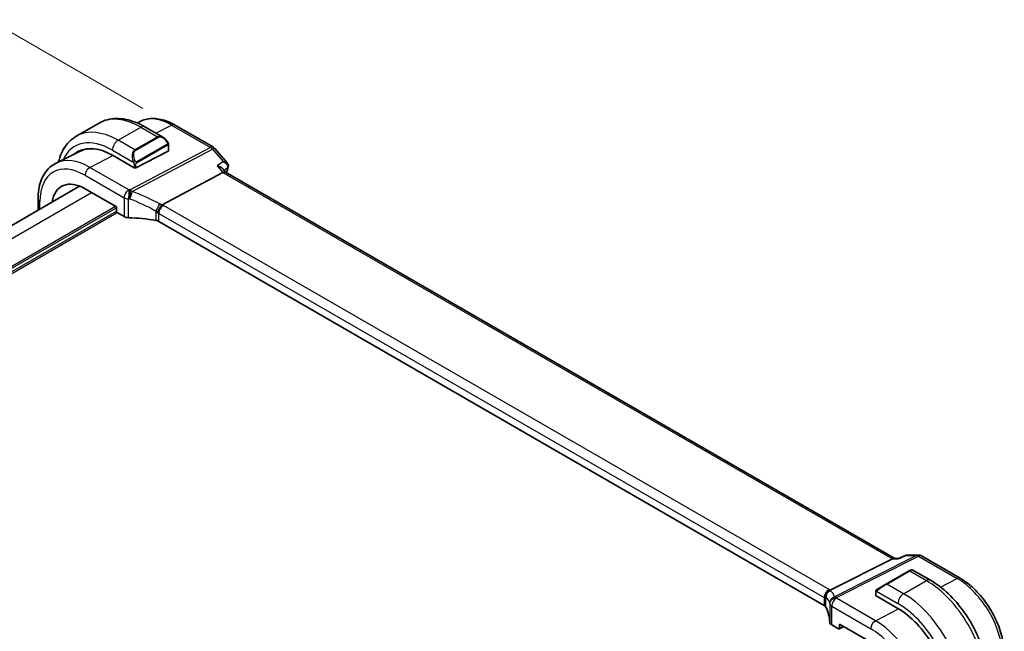
# Model space of a CAD drawing. Units: millimetres. Extents: x 0 to 5710, y 0 to 843.
# Drawn here: x 314 to 468, y 461 to 557 of the extents above; entities that cross this region are included whole.
import ezdxf

# ---------------------------------------------------------------- set-up
doc = ezdxf.new("R2010")
doc.units = ezdxf.units.MM
for name, color, linetype, lineweight in [('Dimension (ISO)', 7, 'Continuous', 18), ('Visible (ISO)', 7, 'Continuous', 35), ('Visible Narrow (ISO)', 7, 'Continuous', 25)]:
    doc.layers.add(name, color=color, linetype=linetype, lineweight=lineweight)
doc.styles.add('Note Text (TK)', font='txt')
doc.dimstyles.new('Default - Method 1b (TK)', dxfattribs={"dimscale": 3, "dimtxt": 2.5, "dimasz": 2.5, "dimexe": 1, "dimexo": 1.5, "dimgap": 1, "dimtad": 1, "dimtoh": 1, "dimrnd": 1e-08, "dimdsep": 46, "dimtxsty": 'Note Text (TK)', "dimcen": 0.09, "dimdle": 5, "dimclrd": 100, "dimclre": 100, "dimclrt": 7, "dimadec": 1, "dimazin": 1, "dimtfac": 1, "dimtmove": 0, "dimatfit": 3, "dimfxl": 1, "dimtolj": 1, "dimlwd": -1, "dimlwe": -1, "dimarcsym": 0})

# ---------------------------------------------------------------- blocks, each defined once
blk = doc.blocks.new('*D18')
at = {"layer": 'Defpoints', "color": 0}
for p in [(312.56, 554.82), (338.01, 540.12), (202.92, 461.31)]:
    blk.add_point(p, dxfattribs=at)
at = {"layer": 'Dimension (ISO)', "color": 100}
for p, q in [((333.52, 542.71), (309.56, 556.54)), ((183.94, 479.78), (306.08, 551.04)), ((198.43, 463.9), (174.47, 477.73))]:
    blk.add_line(p, q, dxfattribs=at)
for points in [[(305.45, 552.12), (306.71, 549.96), (312.56, 554.82)], [(183.31, 480.86), (184.57, 478.7), (177.46, 476)]]:
    blk.add_solid(points, dxfattribs=at)
at = {"layer": 'Dimension (ISO)', "color": 7, "insert": (236.42, 517.42), "char_height": 7.5, "attachment_point": 4, "rotation": 30.2587, "style": 'Note Text (TK)'}
blk.add_mtext('\\A1;{\\Q-29.741;\\W0.819;\\H0.816x; 192}', dxfattribs=at)

msp = doc.modelspace()

# ---------------------------------------------------------------- linework, layer by layer
at = {"layer": 'Visible (ISO)'}
for p, q in [((323.1655, 538.3925), (326.7011, 540.4337)), ((333.199, 540.715), (332.6514, 540.4441)), ((333.8261, 539.8518), (336.6366, 538.2291)), ((338.474, 540.1479), (344.5046, 536.6661)), ((337.5376, 537.031), (337.5376, 536.1385)), ((323.7562, 536.043), (320.0173, 534.1931)), ((328.7817, 535.4363), (332.1758, 533.4767)), ((332.4586, 533.4682), (337.4791, 536.0629)), ((344.7606, 536.4548), (346.668, 534.2523)), ((345.9892, 532.7189), (336.5472, 527.7095)), ((346.4313, 532.7602), (345.9323, 533.3364)), ((450.6387, 472.5961), (346.4036, 532.7763)), ((218.3847, 469.8143), (323.6863, 530.6102)), ((324.539, 530.1989), (329.4029, 527.3908)), ((317.2131, 526.8729), (317.2131, 528.6431)), ((329.4029, 527.3908), (329.4029, 526.7375)), ((329.5442, 526.4927), (330.6195, 525.8719)), ((439.6317, 465.2976), (336.0185, 525.1187)), ((450.241, 472.5291), (440.5624, 467.6563)), ((450.507, 472.5961), (451.208, 472.5961)), ((452.2635, 473.0876), (451.1979, 472.5914)), ((452.4852, 473.1367), (454.2729, 473.1367)), ((454.7729, 473.0027), (460.8035, 469.521)), ((452.8375, 470.6699), (453.145, 470.8475)), ((453.345, 470.8475), (456.1555, 469.2248)), ((452.8375, 470.6699), (449.3019, 468.6287)), ((447.8984, 467.8183), (449.3019, 468.6287)), ((447.6584, 467.4247), (447.6584, 466.8481)), ((447.717, 466.769), (451.1111, 464.8094)), ((440.788, 462.266), (441.8633, 461.6452)), ((441.9597, 461.6334), (442.6772, 461.9918)), ((442.0046, 461.7268), (442.0046, 462.3801)), ((442.0046, 462.3801), (446.8685, 459.572))]:
    msp.add_line(p, q, dxfattribs=at)
for centre, radius, start, end in [((344.0046, 535.8001), 1, 40.893395, 60), ((454.2729, 472.1367), 1, 60, 90), ((453.245, 470.6743), 0.2, 60, 120)]:
    msp.add_arc(centre, radius, start, end, dxfattribs=at)
for centre, major_axis, ratio, start_param, end_param in [((328.7817, 526.6238), (-5.3965, 9.3471), 0.57735027, 5.49778714, 6.38737862), ((328.9231, 526.7055), (-5.3913, 9.338), 0.57735027, 6.25922284, 6.38744737), ((328.9098, 526.6994), (-5.366, 9.2294), 0.57936207, 5.79271456, 6.24422728), ((337.3376, 536.1446), (-0.1999, 0.0086), 0.54637912, 2.37977109, 3.16516925), ((332.3172, 533.5498), (0.1999, -0.0086), 0.54637912, 3.95056742, 5.52136374), ((345.7855, 531.9784), (-0.6441, -0.7798), 0.43116621, 3.21403058, 3.94706886), ((324.539, 524.1743), (-3.6893, 6.39), 0.57735027, 5.49778714, 6.9044117), ((329.5444, 526.656), (-0.1, 0.1732), 0.5780539, 0.78600715, 2.3555855), ((331.3266, 526.2516), (0.9999, -0.0292), 0.55686057, 3.94326714, 4.69626465), ((330.6463, 514.5705), (-19.9974, 0.5845), 0.55686057, 4.48059707, 4.69626465), ((335.3114, 524.739), (0.9999, -0.0292), 0.55686057, 0.80167448, 1.33900441), ((450.3707, 471.5961), (0.2635, 0.9834), 0.68850026, 0.18243191, 0.55060637), ((447.8584, 466.8421), (0.1999, -0.0086), 0.54637912, 3.16516925, 3.95056742), ((438.9246, 464.9179), (0.9999, -0.0292), 0.55686057, 0.26434455, 0.80167448), ((420.5062, 462.6899), (-19.9974, 0.5845), 0.55686057, 3.19026962, 3.40593721), ((451.1111, 455.9969), (5.3965, -9.3471), 0.57735027, 0.78539816, 2.35619449), ((441.4952, 462.6458), (0.9999, -0.0292), 0.55686057, 3.19026962, 3.94326714), ((441.8631, 461.8087), (0.1001, -0.1734), 0.5766475, 5.49839613, 7.06797448)]:
    msp.add_ellipse(centre, major_axis=major_axis, ratio=ratio, start_param=start_param, end_param=end_param, dxfattribs=at)
for points, knots in [([(326.7011, 540.4337), (327.1069, 540.668), (327.5446, 540.8464), (328.4576, 541.0852), (328.9325, 541.1459), (329.8981, 541.1565), (330.3889, 541.1068), (331.3737, 540.9077), (331.868, 540.7584), (332.8521, 540.3702), (333.342, 540.1313), (333.8261, 539.8518)], [0.785398163, 0.785398163, 0.785398163, 0.785398163, 0.942477796, 0.942477796, 1.099557429, 1.099557429, 1.256637061, 1.256637061, 1.413716694, 1.413716694, 1.570796327, 1.570796327, 1.570796327, 1.570796327]), ([(333.199, 540.715), (333.509, 540.8684), (333.8392, 540.9815), (334.5222, 541.1251), (334.8747, 541.1559), (335.5888, 541.1409), (335.9504, 541.0953), (336.6748, 540.9352), (337.0378, 540.8208), (337.7598, 540.5296), (338.119, 540.3529), (338.474, 540.1479)], [0.822464547, 0.822464547, 0.822464547, 0.822464547, 0.972130903, 0.972130903, 1.121797259, 1.121797259, 1.271463615, 1.271463615, 1.421129971, 1.421129971, 1.570796327, 1.570796327, 1.570796327, 1.570796327]), ([(323.1655, 538.3925), (322.7598, 538.1582), (322.3864, 537.8683), (321.723, 537.197), (321.433, 536.8161), (320.941, 535.9852), (320.7388, 535.5353), (320.5039, 534.8361), (320.4382, 534.6072), (320.3815, 534.3733)], [5.497787144, 5.497787144, 5.497787144, 5.497787144, 5.654866776, 5.654866776, 5.811946409, 5.811946409, 5.969026042, 5.969026042, 6.042577588, 6.042577588, 6.042577588, 6.042577588]), ([(336.6366, 538.2291), (336.6911, 538.1976), (336.7449, 538.1623), (336.8505, 538.0846), (336.9024, 538.0422), (337.0035, 537.9512), (337.0527, 537.9026), (337.1481, 537.7999), (337.1941, 537.7458), (337.2824, 537.6331), (337.3246, 537.5744), (337.3646, 537.514)], [0.785398163, 0.785398163, 0.785398163, 0.785398163, 0.921609772, 0.921609772, 1.057821381, 1.057821381, 1.194032989, 1.194032989, 1.330244598, 1.330244598, 1.466456207, 1.466456207, 1.466456207, 1.466456207]), ([(337.3646, 537.514), (337.3976, 537.4639), (337.4288, 537.4123), (337.4686, 537.3346), (337.4802, 537.3099), (337.5001, 537.2592), (337.5088, 537.2335), (337.5231, 537.1796), (337.528, 537.1511), (337.5352, 537.0929), (337.5376, 537.0627), (337.5376, 537.031)], [0, 0, 0, 0, 0.018018085, 0.018018085, 0.0261891567, 0.0261891567, 0.0343651017, 0.0343651017, 0.0437567008, 0.0437567008, 0.0543662731, 0.0543662731, 0.0543662731, 0.0543662731]), ([(317.2131, 528.6431), (317.2131, 529.1359), (317.2482, 529.6143), (317.392, 530.5318), (317.5008, 530.971), (317.7959, 531.7988), (317.9824, 532.1875), (318.4353, 532.8983), (318.702, 533.2203), (319.3092, 533.777), (319.6498, 534.0112), (320.0173, 534.1931)], [6.283185307, 6.283185307, 6.283185307, 6.283185307, 6.447678217, 6.447678217, 6.612171126, 6.612171126, 6.776664035, 6.776664035, 6.941156944, 6.941156944, 7.105649854, 7.105649854, 7.105649854, 7.105649854]), ([(345.9323, 533.3364), (345.9102, 533.362), (345.8854, 533.3867), (345.7688, 533.4901), (345.6547, 533.56), (345.3936, 533.6806), (345.243, 533.7309), (345.0834, 533.7683), (345.0815, 533.7687), (345.0796, 533.7692)], [0.055181753, 0.055181753, 0.055181753, 0.055181753, 0.069343912, 0.069343912, 0.116586485, 0.116586485, 0.166732508, 0.166732508, 0.167334931, 0.167334931, 0.167334931, 0.167334931]), ([(346.668, 534.2523), (346.6891, 534.2279), (346.7098, 534.2012), (346.7492, 534.142), (346.768, 534.1094), (346.8013, 534.0376), (346.816, 533.9982), (346.8382, 533.9121), (346.8456, 533.8656), (346.8496, 533.769), (346.8461, 533.719), (346.8369, 533.6703)], [-0.027384688, -0.027384688, -0.027384688, -0.027384688, -0.0219077504, -0.0219077504, -0.0164308128, -0.0164308128, -0.0109538752, -0.0109538752, -0.0054769376, -0.0054769376, 0, 0, 0, 0]), ([(346.8369, 533.6703), (346.8356, 533.6638), (346.8344, 533.6575), (346.8317, 533.6449), (346.8303, 533.6387), (346.8274, 533.6265), (346.8259, 533.6204), (346.8229, 533.6084), (346.8213, 533.6025), (346.818, 533.5907), (346.8163, 533.5849), (346.8146, 533.5791)], [0, 0, 0, 0, 0.00131870444, 0.00131870444, 0.00263740887, 0.00263740887, 0.00395611331, 0.00395611331, 0.00527481774, 0.00527481774, 0.00659352218, 0.00659352218, 0.00659352218, 0.00659352218]), ([(335.8106, 526.4508), (335.8109, 526.4519), (335.8112, 526.4531), (335.8245, 526.5025), (335.8404, 526.5538), (335.8772, 526.659), (335.8978, 526.7127), (335.965, 526.8729), (336.0174, 526.9814), (336.1376, 527.2), (336.2045, 527.3073), (336.3425, 527.5025), (336.4119, 527.5881), (336.4777, 527.6573)], [-0.152377677, -0.152377677, -0.152377677, -0.152377677, -0.151911895, -0.151911895, -0.132151326, -0.132151326, -0.113003239, -0.113003239, -0.076389229, -0.076389229, -0.03819298, -0.03819298, 0, 0, 0, 0]), ([(336.5472, 527.7095), (336.5208, 527.6955), (336.4977, 527.6782), (336.4779, 527.6575), (336.4778, 527.6574), (336.4777, 527.6573)], [-0.35780165116, -0.35780165116, -0.35780165116, -0.35780165116, -0.34951322551, -0.34951322551, -0.34947229848, -0.34947229848, -0.34947229848, -0.34947229848]), ([(451.1506, 472.5291), (451.1508, 472.5296), (451.151, 472.5301), (451.1636, 472.562), (451.1792, 472.5827), (451.1979, 472.5914)], [-0.0006079894, -0.0006079894, -0.0006079894, -0.0006079894, 0, 0, 0.0360169302, 0.0360169302, 0.0360169302, 0.0360169302]), ([(452.4852, 473.1367), (452.4702, 473.1367), (452.4551, 473.1361), (452.4246, 473.1334), (452.4093, 473.1314), (452.3789, 473.1261), (452.3637, 473.1227), (452.3339, 473.1147), (452.3193, 473.11), (452.2907, 473.0996), (452.2768, 473.0938), (452.2635, 473.0876)], [-0.02430616481, -0.02430616481, -0.02430616481, -0.02430616481, -0.02301887737, -0.02301887737, -0.02173158994, -0.02173158994, -0.0204443025, -0.0204443025, -0.01915701506, -0.01915701506, -0.01786972763, -0.01786972763, -0.01786972763, -0.01786972763]), ([(456.1555, 469.2248), (457.1238, 468.6658), (458.0692, 467.9441), (459.8511, 466.2469), (460.6871, 465.2711), (462.1835, 463.1518), (462.8436, 462.0084), (463.9308, 459.6528), (464.3578, 458.4409), (464.9368, 456.0492), (465.0891, 454.8695), (465.0891, 453.7515)], [6.28318531, 6.28318531, 6.28318531, 6.28318531, 6.59734457, 6.59734457, 6.91150384, 6.91150384, 7.2256631, 7.2256631, 7.53982237, 7.53982237, 7.85398163, 7.85398163, 7.85398163, 7.85398163]), ([(460.8035, 469.521), (461.5487, 469.0907), (462.2757, 468.5357), (463.6452, 467.2312), (464.2875, 466.4815), (465.437, 464.8534), (465.9441, 463.9752), (466.7793, 462.1656), (467.1074, 461.2345), (467.5524, 459.3962), (467.6695, 458.4892), (467.6695, 457.6287)], [1.57079633, 1.57079633, 1.57079633, 1.57079633, 1.88495559, 1.88495559, 2.19911486, 2.19911486, 2.51327412, 2.51327412, 2.82743339, 2.82743339, 3.14159265, 3.14159265, 3.14159265, 3.14159265]), ([(447.6584, 467.4247), (447.6584, 467.4388), (447.6591, 467.4536), (447.6613, 467.4899), (447.6634, 467.5118), (447.6713, 467.5666), (447.6785, 467.6011), (447.6995, 467.6517), (447.7085, 467.6688), (447.7249, 467.692), (447.7307, 467.6992), (447.7472, 467.7177), (447.759, 467.7285), (447.7818, 467.7474), (447.7928, 467.7557), (447.8098, 467.7669), (447.8154, 467.7704), (447.821, 467.7736)], [0, 0, 0, 0, 0.0047436805, 0.0047436805, 0.0122445342, 0.0122445342, 0.0235859034, 0.0235859034, 0.0293422379, 0.0293422379, 0.0321135861, 0.0321135861, 0.0368260412, 0.0368260412, 0.0410504996, 0.0410504996, 0.0430339881, 0.0430339881, 0.0430339881, 0.0430339881]), ([(439.7911, 466.4176), (439.7909, 466.4191), (439.7907, 466.4205), (439.7838, 466.4781), (439.7816, 466.5358), (439.7865, 466.6524), (439.7935, 466.7113), (439.8294, 466.8931), (439.8737, 467.0142), (439.9985, 467.2372), (440.0768, 467.3368), (440.2605, 467.5049), (440.3639, 467.5711), (440.4728, 467.6157)], [-0.152392203, -0.152392203, -0.152392203, -0.152392203, -0.151922277, -0.151922277, -0.133396489, -0.133396489, -0.114908645, -0.114908645, -0.076165654, -0.076165654, -0.038272882, -0.038272882, 0, 0, 0, 0])]:
    msp.add_open_spline(points, degree=3, knots=knots, dxfattribs=at)
for points in [[(346.8146, 533.5791), (346.727, 533.2836), (346.6411, 532.9865), (346.557, 532.6877)], [(440.4728, 467.6157), (440.5051, 467.6289), (440.535, 467.6424), (440.5624, 467.6563)], [(447.8984, 467.8183), (447.8635, 467.7982), (447.8304, 467.7791), (447.8271, 467.7772)]]:
    msp.add_open_spline(points, degree=3, dxfattribs=at)
at = {"layer": 'Visible Narrow (ISO)'}
for p, q in [((329.6655, 537.7486), (333.2011, 539.7898)), ((333.2011, 539.7898), (335.7941, 538.2927)), ((335.5589, 538.8513), (338.0111, 540.1186)), ((338.0111, 540.1186), (344.0416, 536.6369)), ((335.7941, 538.2927), (332.2586, 536.2515)), ((332.3586, 536.1459), (335.8941, 538.1872)), ((332.2586, 536.2515), (329.6655, 537.7486)), ((344.0416, 536.6369), (331.5687, 530.0195)), ((337.3153, 537.1577), (332.5396, 534.4005)), ((332.581, 534.2611), (337.3567, 537.0183)), ((337.4791, 536.9494), (337.4791, 536.0629)), ((325.2831, 533.5404), (328.8619, 535.39)), ((328.7817, 536.2177), (332.1083, 534.297)), ((331.8845, 529.751), (344.3574, 536.3685)), ((344.3574, 536.3685), (346.0401, 534.4255)), ((332.1758, 534.0508), (332.1758, 533.4767)), ((332.4586, 533.4682), (332.4586, 534.0508)), ((345.0796, 533.7692), (345.9892, 532.7189)), ((324.539, 532.2954), (330.6195, 528.7849)), ((331.3636, 530.0298), (325.2831, 533.5404)), ((345.9892, 532.7189), (450.241, 472.5291)), ((220.1421, 468.7997), (325.5138, 529.6361)), ((223.431, 466.3711), (329.2615, 527.4724)), ((317.506, 527.042), (317.506, 528.2349)), ((330.6195, 528.7849), (330.6195, 525.8719)), ((331.2942, 525.6954), (331.2942, 528.6161)), ((440.3758, 467.7797), (336.7626, 527.6008)), ((223.4486, 466.0547), (329.4029, 527.2275)), ((223.4823, 465.5843), (329.4029, 526.7376)), ((223.5117, 465.2746), (329.5443, 526.4926)), ((335.5569, 526.7263), (335.5569, 525.2742)), ((336.0185, 526.3559), (439.6317, 466.5348)), ((336.0185, 525.1187), (336.0185, 526.3559)), ((453.9941, 473.0697), (441.2087, 466.6327)), ((441.5245, 466.5364), (454.3099, 472.9734)), ((450.241, 472.5291), (451.1506, 472.5291)), ((452.3115, 473.0697), (453.9941, 473.0697)), ((454.3099, 472.9734), (460.3405, 469.4917)), ((449.4019, 468.6188), (452.9375, 470.66)), ((451.995, 467.1216), (455.5305, 469.1629)), ((452.9375, 470.66), (455.5305, 469.1629)), ((457.7424, 468.1489), (460.3405, 469.4917)), ((451.995, 467.1216), (449.4019, 468.6188)), ((439.6317, 466.5348), (439.6317, 465.2976)), ((439.8939, 465.0351), (439.8939, 466.4873)), ((447.6126, 462.9134), (441.5322, 466.424)), ((447.717, 466.769), (447.717, 467.343)), ((447.7845, 467.5113), (451.1111, 465.5907)), ((440.4957, 465.5685), (440.4957, 462.6479)), ((440.788, 465.179), (446.8685, 461.6684)), ((440.788, 462.266), (440.788, 465.179)), ((447.6126, 462.9134), (451.1909, 464.7628)), ((442.6113, 462.0299), (442.0046, 461.7268))]:
    msp.add_line(p, q, dxfattribs=at)
for centre, major_axis, ratio, start_param, end_param in [((333.2011, 529.1754), (-6.5, 11.2583), 0.57735027, 5.49778714, 6.28318531), ((338.0111, 531.9524), (-5.0008, 8.6616), 0.57735027, 5.49778714, 6.24611892), ((333.2011, 538.7692), (0.625, 1.0825), 0.57735027, 0, 0.78539816), ((337.974, 539.2819), (0.5, 0.866), 0.57735027, 0, 0.73303829), ((328.7817, 526.6238), (-5.875, 10.1758), 0.57735027, 5.49778714, 6.6750549), ((329.6655, 527.1341), (-6.5, 11.2583), 0.57735027, 5.49778714, 6.28318531), ((336.5366, 536.8435), (-0.6959, 1.4737), 0.624963, 5.54936327, 6.33476143), ((335.7941, 538.1294), (-0.1, 0.1732), 0.57735027, 4.71238898, 5.49778714), ((336.6366, 536.9012), (-0.7425, 1.286), 0.57735027, 4.8167291, 6.28318531), ((329.6655, 536.728), (-0.625, -1.0825), 0.57735027, 3.92699082, 5.49778714), ((337.1977, 537.4037), (0.1669, 0.1103), 0.0426352, 5.32658041, 6.28318531), ((337.2153, 537.1), (-0.1, 0.1732), 0.57735027, 3.92699082, 4.71238898), ((337.3376, 537.031), (0.2, 0), 0.57735027, 5.49778714, 6.28318531), ((344.0046, 535.8001), (0.5, 0.866), 0.57735027, 0, 0.73303829), ((344.0046, 535.8001), (0.4687, -0.8834), 0.61386143, 1.91421598, 2.37721657), ((333.0011, 534.8022), (-0.6959, 1.4737), 0.624963, 0.05157612, 1.51803233), ((333.1011, 534.8599), (-0.7425, 1.286), 0.57735027, 0, 1.46645621), ((332.2586, 536.0882), (-0.1, 0.1732), 0.57735027, 4.71238898, 5.49778714), ((344.0046, 535.8001), (0.7559, 0.6547), 0.25819889, 0, 0.87791414), ((324.539, 524.1743), (-4.9731, 8.6137), 0.57735027, 5.49778714, 7.06858347), ((325.2831, 524.604), (-5.4724, 9.4785), 0.57735027, 5.49778714, 6.24611892), ((332.1853, 534.5098), (0.1789, 0.0894), 0.0426352, 0.9566049, 2.45368868), ((332.3172, 534.1324), (-0.2, 0), 0.57735027, 0.78539816, 2.35619449), ((332.4396, 534.3427), (0.1, -0.1732), 0.57735027, 0.78539816, 1.57079633), ((346.3353, 533.7213), (0.4794, -0.1422), 0.71619153, 5.77387454, 6.28318531), ((346.3456, 533.7633), (0.4913, -0.0931), 0.78864575, 5.69751103, 6.28318531), ((325.2461, 532.7036), (0.5, 0.866), 0.57735027, 0.73303829, 2.35619449), ((422.787, 463.8122), (56.0519, -97.0847), 0.57735027, 3.6424902, 3.6518916), ((331.3266, 529.1931), (-0.5, -0.866), 0.57735027, 3.87463094, 5.49778714), ((331.3266, 529.1931), (-0.0479, -0.9989), 0.00575564, 3.71959502, 5.32858717), ((330.6833, 518.5675), (-20.9942, 0.9061), 0.54637912, 4.69378969, 4.70356493), ((331.5317, 529.1827), (0.0533, 0.9986), 0.01394324, 0.57805499, 2.1873954), ((331.5317, 529.1827), (0.3367, 0.9416), 0.18613222, 4.12120231, 5.42517993), ((331.5317, 529.1827), (-0.4687, 0.8834), 0.61386143, 5.05580864, 5.51880923), ((330.9991, 512.576), (-18.832, 13.8068), 0.67305545, 4.92271757, 5.12860991), ((318.2131, 528.6431), (-1, 0), 0.57735027, 0, 0.78539816), ((331.3266, 529.1931), (1, 0), 0.57735027, 3.92699082, 4.67998833), ((330.6463, 517.7308), (19.9939, -0.9039), 0.54479727, 1.55324443, 1.56301967), ((330.6463, 512.0077), (-17.7405, 13.8099), 0.66867453, 4.94425093, 5.15014327), ((335.8024, 527.286), (0.4706, 0.8824), 0.0589115, 4.05711253, 5.44323168), ((336.7256, 526.7641), (-0.5, -0.866), 0.57735027, 3.87463094, 5.49778714), ((335.6642, 526.3992), (-1.7935, 1.3149), 0.67305545, 4.75185315, 4.92271757), ((335.3484, 526.8699), (-1.9994, 0.0863), 0.54637912, 3.95056742, 4.0931999), ((335.3114, 525.8309), (-0.7632, 1.1947), 0.54089094, 4.89232154, 5.16691647), ((335.3114, 526.0332), (0.9991, -0.0823), 0.51426989, 0.82776028, 1.09049527), ((454.2729, 472.1367), (0, 1), 0.77459667, 0, 0.36817446), ((454.2729, 472.1367), (-0.4497, 0.8932), 0.59959638, 5.53177446, 5.99477505), ((454.2729, 472.1367), (0.5, 0.866), 0.57735027, 0, 0.73303829), ((452.195, 470.068), (1.1529, 0.7768), 0.0746875, 0.03645699, 0.82185516), ((452.9375, 470.4967), (-0.1, 0.1732), 0.57735027, 5.49778714, 6.28318531), ((455.5305, 468.1423), (0.625, 1.0825), 0.57735027, 0, 0.78539816), ((455.5305, 458.5484), (6.5, -11.2583), 0.57735027, 0.78539816, 2.35619449), ((460.3035, 468.6549), (0.5, 0.866), 0.57735027, 0, 0.73303829), ((460.3405, 461.3255), (5.0008, -8.6616), 0.57735027, 0.78539816, 2.35619449), ((440.3388, 466.943), (-0.5, -0.866), 0.57735027, 3.87463094, 5.49778714), ((438.9616, 467.0488), (-1.9994, 0.0863), 0.54637912, 3.80793493, 3.95056742), ((447.9984, 467.6451), (-0.1, 0.1732), 0.77163204, 0, 1.49708378), ((448.6595, 468.0268), (1.1529, 0.7768), 0.0746875, 0.82185516, 2.28831136), ((449.4019, 468.4555), (-0.1, 0.1732), 0.57735027, 5.49778714, 6.28318531), ((438.9246, 466.2121), (0.9991, -0.0823), 0.51426989, 0.56502528, 0.82776028), ((438.9246, 466.0098), (-0.9996, -0.5114), 0.05366574, 2.5914837, 2.86607863), ((440.8633, 466.629), (-0.6007, -0.7995), 0.96027508, 4.09555303, 5.48167218), ((420.5062, 460.127), (-19.9608, -5.6401), 0.22194008, 3.12113943, 3.32703178), ((438.6458, 466.9428), (1.9958, 0.5415), 0.23836393, 0.18348333, 0.35434775), ((441.4875, 465.6997), (-0.9854, -0.1704), 0.97338649, 4.82841516, 6.13239278), ((441.4875, 465.6997), (-0.9971, -0.0767), 0.83571942, 4.61111443, 6.22045485), ((441.4952, 465.5872), (-0.9983, -0.059), 0.83622226, 4.62594169, 6.23493383), ((420.2274, 461.06), (20.9562, 5.686), 0.23836393, 6.26077629, 6.46666864), ((441.4952, 465.5872), (0.5, 0.866), 0.57735027, 0.73303829, 2.35619449), ((441.4875, 465.6997), (-0.4497, 0.8932), 0.59959638, 5.53177446, 5.99477505), ((420.5432, 466.6869), (-20.9942, 0.9061), 0.54637912, 3.1975699, 3.20734514), ((447.8584, 467.4247), (-0.2, 0), 0.57735027, 0, 0.78539816), ((451.995, 466.101), (-0.625, -1.0825), 0.57735027, 3.92699082, 5.49778714), ((451.995, 456.5072), (-6.5, 11.2583), 0.57735027, 3.92699082, 5.49778714), ((420.5062, 465.8501), (19.9939, -0.9039), 0.54479727, 0.05702465, 0.06679989), ((441.4952, 465.5872), (-1, 0), 0.57735027, 0.03240065, 0.78539816), ((451.1111, 455.9969), (5.875, -10.1758), 0.57735027, 0.78539816, 2.35619449), ((447.5756, 462.0767), (0.5, 0.866), 0.57735027, 0.73303829, 2.35619449), ((446.8685, 453.5474), (4.9731, -8.6137), 0.57735027, 0.78539816, 2.35619449), ((447.6126, 453.977), (-5.4724, 9.4785), 0.57735027, 3.92699082, 5.49778714)]:
    msp.add_ellipse(centre, major_axis=major_axis, ratio=ratio, start_param=start_param, end_param=end_param, dxfattribs=at)
for points, knots in [([(337.2977, 537.4615), (337.3503, 537.3818), (337.3988, 537.2286), (337.3474, 537.1799), (337.3385, 537.1715), (337.3269, 537.1644), (337.3153, 537.1577)], [0, 0, 0, 0, 0.85304448, 0.85304448, 0.85304448, 1, 1, 1, 1]), ([(337.3567, 537.0183), (337.4056, 537.0466), (337.4708, 537.0362), (337.4778, 536.9793), (337.479, 536.9695), (337.4791, 536.9591), (337.4791, 536.9494)], [0, 0, 0, 0, 0.85253061, 0.85253061, 0.85253061, 1, 1, 1, 1]), ([(332.5396, 534.4005), (332.4844, 534.3687), (332.4092, 534.3904), (332.3477, 534.4669), (332.3208, 534.5003), (332.3005, 534.5372), (332.2853, 534.5676)], [0, 0, 0, 0, 0.69625733, 0.69625733, 0.69625733, 1, 1, 1, 1]), ([(332.4586, 534.0508), (332.4586, 534.1073), (332.5013, 534.2058), (332.5545, 534.2444), (332.5637, 534.251), (332.5726, 534.2563), (332.581, 534.2611)], [0, 0, 0, 0, 0.85378669, 0.85378669, 0.85378669, 1, 1, 1, 1]), ([(346.6679, 534.2523), (346.6629, 534.2582), (346.6575, 534.2639), (346.5978, 534.3231), (346.5211, 534.3616), (346.3182, 534.4196), (346.1843, 534.4317), (346.0401, 534.4255)], [0.027384688, 0.027384688, 0.027384688, 0.027384688, 0.0298601497, 0.0298601497, 0.0537482694, 0.0537482694, 0.0837507992, 0.0837507992, 0.0837507992, 0.0837507992]), ([(346.0401, 534.4255), (346.184, 534.3525), (346.3175, 534.2608), (346.5198, 534.0683), (346.5963, 533.973), (346.6916, 533.7911), (346.7193, 533.7079), (346.7309, 533.5727), (346.7272, 533.5206), (346.7144, 533.4716)], [-0.0837507992, -0.0837507992, -0.0837507992, -0.0837507992, -0.0537482694, -0.0537482694, -0.0298601497, -0.0298601497, -0.0114846729, -0.0114846729, 0, 0, 0, 0]), ([(346.1496, 533.0855), (346.2754, 533.1715), (346.4012, 533.2575), (346.527, 533.3435), (346.5894, 533.3862), (346.6519, 533.4289), (346.7144, 533.4716)], [-0.2353774271, -0.2353774271, -0.2353774271, -0.2353774271, -0.1761840402, -0.1761840402, -0.1761840402, -0.1467777678, -0.1467777678, -0.1467777678, -0.1467777678]), ([(346.7144, 533.4716), (346.7132, 533.465), (346.7117, 533.4582), (346.7082, 533.4443), (346.7063, 533.4371), (346.7041, 533.4298)], [0, 0, 0, 0, 0.00329676109, 0.00329676109, 0.00659352218, 0.00659352218, 0.00659352218, 0.00659352218]), ([(452.2635, 473.0876), (452.2635, 473.0876), (452.2636, 473.0877), (452.276, 473.0933), (452.2921, 473.087), (452.3115, 473.0697)], [-0.0178697276, -0.0178697276, -0.0178697276, -0.0178697276, -0.0177791525, -0.0177791525, 0.0004166665, 0.0004166665, 0.0004166665, 0.0004166665]), ([(452.3115, 473.0697), (452.3499, 473.1017), (452.3919, 473.1229), (452.4523, 473.1351), (452.4686, 473.1367), (452.4852, 473.1367)], [-0.0004166665, -0.0004166665, -0.0004166665, -0.0004166665, 0.0177791525, 0.0177791525, 0.0243061648, 0.0243061648, 0.0243061648, 0.0243061648])]:
    msp.add_open_spline(points, degree=3, knots=knots, dxfattribs=at)
for points in [[(332.0447, 534.4456), (332.0511, 534.4307), (332.1021, 534.3118), (332.1083, 534.297)], [(332.1083, 534.297), (332.1223, 534.2638), (332.1758, 534.0807), (332.1758, 534.0508)], [(346.0401, 534.4255), (345.7199, 534.2068), (345.3998, 533.988), (345.0796, 533.7692)], [(451.1506, 472.5291), (451.5376, 472.7093), (451.9246, 472.8895), (452.3115, 473.0697)], [(447.717, 467.343), (447.717, 467.3729), (447.7705, 467.4943), (447.7845, 467.5113)], [(447.7845, 467.5113), (447.7907, 467.5189), (447.8494, 467.5745), (447.8577, 467.5809)]]:
    msp.add_open_spline(points, degree=3, dxfattribs=at)

# ---------------------------------------------------------------- dimensions: what is measured, and where the dimension line sits
at = {"layer": 'Dimension (ISO)', "color": 100}
dim = msp.add_linear_dim(base=(312.5552, 554.8156), p1=(202.9166, 461.3065), p2=(338.0111, 540.1186), angle=210.258684, text='{\\Q-29.741;\\W0.819;\\H0.816x; 192}', dimstyle='Default - Method 1b (TK)', override={"dimtoh": 0, "dimdec": 2, "dimlfac": 1.221557, "dimtp": 0, "dimtm": 0, "dimtdec": 2, "dimtofl": 0, "dimatfit": 1}, dxfattribs=at)
dim.commit()
dim.dimension.update_dxf_attribs({"geometry": '*D18', "text_midpoint": (245.008, 515.4095), "dimtype": 160})

doc.saveas('drawing.dxf')
